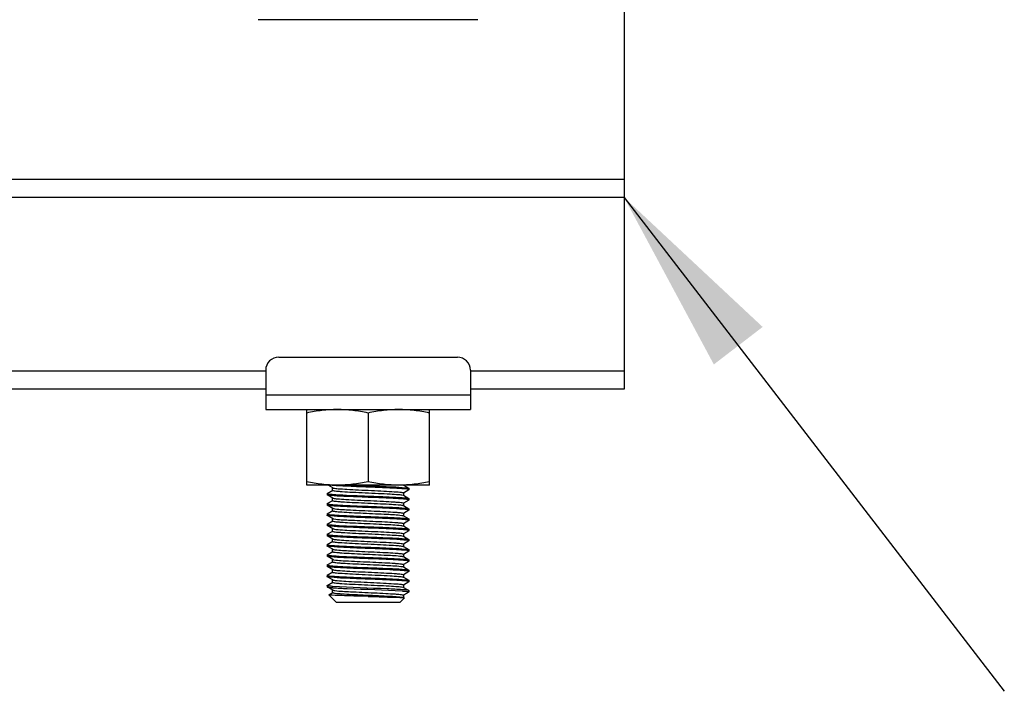
# Model space of a CAD drawing. Extents: x 503840 to 650663, y -66161 to 57098.
# Drawn here: x 614994 to 615520, y 8529 to 8888 of the extents above; entities that cross this region are included whole.
import ezdxf

# ---------------------------------------------------------------- set-up
doc = ezdxf.new("R2010")
doc.units = 0
doc.header["$LTSCALE"] = 1000
doc.header["$MEASUREMENT"] = 0
doc.styles.get("Standard").update_dxf_attribs({"font": 'gbenor.shx', "bigfont": 'gbcbig.shx'})
doc.dimstyles.get("Standard").update_dxf_attribs({"dimscale": 100, "dimtxt": 3.5, "dimasz": 1, "dimexe": 2.5, "dimexo": 3, "dimgap": 1.5, "dimtad": 1, "dimdec": 0, "dimzin": 0, "dimdsep": 46, "dimtxsty": 'Standard', "dimblk": 'ARCHTICK', "dimcen": 0.09, "dimadec": 0, "dimazin": 0, "dimtfac": 1, "dimtdec": 0, "dimtix": 1, "dimtmove": 2, "dimatfit": 3, "dimfxl": 0, "dimtolj": 1, "dimtzin": 0, "dimarcsym": 0})

# ---------------------------------------------------------------- blocks, each defined once
blk = doc.blocks.new('_ArchTick')
at = {"color": 0, "linetype": 'ByBlock', "const_width": 0.4}
blk.add_lwpolyline([(-0.5, -0.5), (0.5, 0.5)], dxfattribs=at)

msp = doc.modelspace()

# ---------------------------------------------------------------- linework, layer by layer
for p, q in [((615316.71, 8905.35), (615316.71, 8690.89)), ((615238.62, 8888.3), (615121.4, 8888.3)), ((615316.71, 8802.9), (613059.2, 8802.9)), ((615316.71, 8793.34), (613059.2, 8793.34)), ((615132.32, 8707.93), (615227.69, 8707.93)), ((615125.37, 8700.45), (613250.45, 8700.45)), ((615125.37, 8700.98), (615125.37, 8679.96)), ((615234.65, 8700.98), (615234.65, 8679.96)), ((615316.71, 8700.45), (615234.65, 8700.45)), ((615125.37, 8690.89), (613250.45, 8690.89)), ((615316.71, 8690.89), (615234.65, 8690.89)), ((615125.37, 8687.82), (615234.65, 8687.82)), ((615125.37, 8679.96), (615234.65, 8679.96)), ((615147.23, 8639.52), (615147.23, 8679.96)), ((615180.01, 8678.11), (615180.01, 8641.37)), ((615212.79, 8639.52), (615212.79, 8679.96)), ((615212.79, 8639.52), (615147.23, 8639.52)), ((615161.17, 8638.09), (615158.69, 8639.52)), ((615198.85, 8639.59), (615201.81, 8637.88)), ((615158.21, 8635.15), (615158.15, 8635.08)), ((615158.15, 8635.09), (615158.15, 8634.4)), ((615158.21, 8634.34), (615158.15, 8634.4)), ((615158.21, 8635.15), (615161.17, 8636.86)), ((615161.17, 8632.63), (615158.21, 8634.34)), ((615161.11, 8636.79), (615161.11, 8638.16)), ((615201.81, 8637.07), (615198.85, 8635.36)), ((615198.85, 8634.13), (615201.81, 8632.41)), ((615198.91, 8635.43), (615198.91, 8634.06)), ((615201.81, 8637.88), (615201.87, 8637.82)), ((615201.81, 8637.07), (615201.87, 8637.13)), ((615201.87, 8637.82), (615201.87, 8637.13)), ((615158.21, 8629.68), (615158.15, 8629.62)), ((615158.15, 8629.62), (615158.15, 8628.94)), ((615158.21, 8628.88), (615158.15, 8628.94)), ((615158.21, 8629.68), (615161.17, 8631.4)), ((615161.17, 8627.16), (615158.21, 8628.88)), ((615161.11, 8631.33), (615161.11, 8632.69)), ((615161.17, 8632.63), (615161.28, 8632.58)), ((615201.81, 8631.61), (615198.85, 8629.89)), ((615198.85, 8628.67), (615201.81, 8626.95)), ((615198.91, 8629.96), (615198.91, 8628.6)), ((615201.81, 8632.41), (615201.87, 8632.35)), ((615201.81, 8631.61), (615201.87, 8631.67)), ((615201.87, 8632.35), (615201.87, 8631.67)), ((615158.21, 8624.22), (615158.15, 8624.16)), ((615158.15, 8624.16), (615158.15, 8623.47)), ((615158.21, 8623.41), (615158.15, 8623.47)), ((615158.21, 8624.22), (615161.17, 8625.93)), ((615161.17, 8621.7), (615158.21, 8623.41)), ((615161.11, 8625.86), (615161.11, 8627.23)), ((615198.9, 8626.66), (615198.75, 8626.68)), ((615201.81, 8626.15), (615198.85, 8624.43)), ((615198.85, 8623.2), (615201.81, 8621.49)), ((615198.91, 8624.5), (615198.91, 8623.13)), ((615201.81, 8626.95), (615201.87, 8626.89)), ((615201.81, 8626.15), (615201.87, 8626.21)), ((615201.87, 8626.89), (615201.87, 8626.21)), ((615158.21, 8618.75), (615158.15, 8618.69)), ((615158.15, 8618.69), (615158.15, 8618.01)), ((615158.21, 8617.95), (615158.15, 8618.01)), ((615158.21, 8618.75), (615161.17, 8620.47)), ((615161.17, 8616.23), (615158.21, 8617.95)), ((615161.11, 8620.4), (615161.11, 8621.77)), ((615198.77, 8617.78), (615198.85, 8617.74)), ((615201.81, 8620.68), (615198.85, 8618.97)), ((615198.85, 8617.74), (615201.81, 8616.02)), ((615198.91, 8619.03), (615198.91, 8617.67)), ((615201.81, 8621.49), (615201.87, 8621.43)), ((615201.81, 8620.68), (615201.87, 8620.74)), ((615201.87, 8621.43), (615201.87, 8620.74)), ((615158.21, 8613.29), (615158.15, 8613.23)), ((615158.15, 8613.23), (615158.15, 8612.55)), ((615158.21, 8612.49), (615158.15, 8612.55)), ((615158.21, 8613.29), (615161.17, 8615.01)), ((615161.17, 8610.77), (615158.21, 8612.49)), ((615161.11, 8614.94), (615161.11, 8616.3)), ((615201.81, 8615.22), (615198.85, 8613.5)), ((615198.85, 8612.27), (615201.81, 8610.56)), ((615198.91, 8613.57), (615198.91, 8612.2)), ((615201.81, 8616.02), (615201.87, 8615.96)), ((615201.81, 8615.22), (615201.87, 8615.28)), ((615201.87, 8615.96), (615201.87, 8615.28)), ((615158.21, 8607.82), (615158.15, 8607.77)), ((615158.15, 8607.77), (615158.15, 8607.08)), ((615158.21, 8607.02), (615158.15, 8607.08)), ((615158.21, 8607.82), (615161.17, 8609.54)), ((615161.17, 8605.31), (615158.21, 8607.02)), ((615161.11, 8609.47), (615161.11, 8610.84)), ((615161.17, 8610.77), (615161.28, 8610.72)), ((615201.81, 8609.75), (615198.85, 8608.04)), ((615198.85, 8606.81), (615201.81, 8605.09)), ((615198.91, 8608.11), (615198.91, 8606.74)), ((615201.81, 8610.56), (615201.87, 8610.5)), ((615201.81, 8609.75), (615201.87, 8609.81)), ((615201.87, 8610.5), (615201.87, 8609.81)), ((615158.21, 8602.36), (615158.15, 8602.3)), ((615158.15, 8602.3), (615158.15, 8601.62)), ((615158.21, 8601.56), (615158.15, 8601.62)), ((615158.21, 8602.36), (615161.17, 8604.08)), ((615161.17, 8599.84), (615158.21, 8601.56)), ((615161.11, 8604.01), (615161.11, 8605.37)), ((615198.9, 8604.81), (615198.75, 8604.82)), ((615201.81, 8604.29), (615198.85, 8602.57)), ((615198.91, 8602.64), (615198.91, 8601.28)), ((615201.81, 8605.09), (615201.87, 8605.03)), ((615201.81, 8604.29), (615201.87, 8604.35)), ((615201.87, 8605.03), (615201.87, 8604.35)), ((615158.21, 8596.9), (615158.15, 8596.84)), ((615158.15, 8596.84), (615158.15, 8596.15)), ((615158.21, 8596.9), (615161.17, 8598.61)), ((615161.11, 8598.54), (615161.11, 8599.91)), ((615198.85, 8601.35), (615201.81, 8599.63)), ((615201.81, 8598.83), (615198.85, 8597.11)), ((615198.91, 8597.18), (615198.91, 8595.81)), ((615201.81, 8599.63), (615201.87, 8599.57)), ((615201.81, 8598.83), (615201.87, 8598.89)), ((615201.87, 8599.57), (615201.87, 8598.89)), ((615158.21, 8596.09), (615158.15, 8596.15)), ((615158.21, 8591.43), (615158.15, 8591.37)), ((615158.15, 8591.37), (615158.15, 8590.69)), ((615161.17, 8594.38), (615158.21, 8596.09)), ((615158.21, 8591.43), (615161.17, 8593.15)), ((615161.11, 8593.08), (615161.11, 8594.45)), ((615198.77, 8595.92), (615198.85, 8595.88)), ((615198.85, 8595.88), (615201.81, 8594.16)), ((615201.81, 8593.36), (615198.85, 8591.65)), ((615198.91, 8591.71), (615198.91, 8590.35)), ((615201.81, 8594.16), (615201.87, 8594.1)), ((615201.81, 8593.36), (615201.87, 8593.42)), ((615201.87, 8594.1), (615201.87, 8593.42)), ((615158.21, 8590.63), (615158.15, 8590.69)), ((615158.15, 8585.91), (615158.21, 8585.97)), ((615158.15, 8585.91), (615158.15, 8585.23)), ((615161.17, 8588.91), (615158.21, 8590.63)), ((615158.21, 8585.97), (615161.17, 8587.69)), ((615158.35, 8585.79), (615158.28, 8585.82)), ((615161.11, 8587.62), (615161.11, 8588.98)), ((615161.17, 8588.91), (615161.28, 8588.87)), ((615198.85, 8590.42), (615201.81, 8588.7)), ((615201.81, 8587.9), (615198.85, 8586.18)), ((615198.91, 8586.25), (615198.91, 8584.88)), ((615201.81, 8588.7), (615201.87, 8588.64)), ((615201.81, 8587.9), (615201.87, 8587.96)), ((615201.87, 8588.64), (615201.87, 8587.96)), ((615158.15, 8585.23), (615158.21, 8585.17)), ((615161.17, 8583.45), (615158.21, 8585.17)), ((615159.06, 8580.97), (615159.08, 8581.01)), ((615162.93, 8577.1), (615159.06, 8580.97)), ((615159.08, 8581.01), (615161.17, 8582.22)), ((615161.11, 8582.15), (615161.11, 8583.52)), ((615198.85, 8584.95), (615201.81, 8583.24)), ((615201.81, 8582.43), (615198.85, 8580.72)), ((615198.91, 8580.79), (615198.91, 8579.42)), ((615201.87, 8583.18), (615201.81, 8583.24)), ((615201.81, 8582.43), (615201.87, 8582.49)), ((615201.87, 8583.18), (615201.87, 8582.49)), ((615162.93, 8577.1), (615197.08, 8577.1)), ((615197.08, 8577.1), (615199.22, 8579.24)), ((615198.7, 8579.38), (615198.97, 8579.34)), ((615199.21, 8579.28), (615199.22, 8579.24))]:
    msp.add_line(p, q)
for centre, radius, start, end in [((615132.32, 8700.98), 6.96, 90, 180), ((615227.69, 8700.98), 6.96, 0, 90), ((615163.9, 8678.91), 39.6, 264.0812, 264.633), ((615280.22, 11196), 2558.78, 267.56828, 267.75562), ((615165.98, 8696.56), 62.12, 264.6627, 265.5428), ((615194.19, 8577.39), 60.39, 84.5776, 85.5479), ((615165.91, 8690.28), 61.3, 264.6243, 265.5438), ((615161.69, 8633.77), 1.26, 250.9561, 252.0907), ((615197.87, 8625.91), 2.93, 75.6696, 76.5396), ((615194.06, 8570.48), 61.84, 84.6498, 85.5433), ((615166.09, 8686.98), 63.48, 264.7268, 265.5405), ((615165.97, 8680.03), 61.98, 264.6569, 265.5429), ((615194.22, 8561.43), 59.95, 84.5514, 85.5534), ((615165.98, 8674.71), 62.12, 264.6627, 265.5428), ((615194.19, 8555.53), 60.39, 84.5776, 85.5479), ((615165.91, 8668.42), 61.3, 264.6243, 265.5438), ((615161.69, 8611.92), 1.26, 250.9561, 252.0907), ((615197.87, 8604.05), 2.93, 75.6696, 76.5396), ((615194.06, 8548.62), 61.84, 84.6498, 85.5433), ((615166.09, 8665.12), 63.48, 264.7268, 265.5405), ((615165.97, 8658.17), 61.98, 264.6569, 265.5429), ((615194.22, 8539.58), 59.95, 84.5514, 85.5534), ((615165.98, 8652.85), 62.12, 264.6627, 265.5428), ((615194.19, 8533.67), 60.39, 84.5776, 85.5479), ((615161.69, 8590.06), 1.26, 250.9561, 252.0907), ((615194.06, 8526.77), 61.84, 84.6498, 85.5433), ((615167, 8659.1), 74.56, 265.186, 265.5314), ((615167.14, 8661.64), 76.42, 265.24, 265.547), ((615197.87, 8582.2), 2.93, 75.6696, 76.5396)]:
    msp.add_arc(centre, radius, start, end)
for points, knots in [([(615163.62, 8679.96), (615160.87, 8679.96), (615155.36, 8679.61), (615149.92, 8678.68), (615147.23, 8678.11)], [0, 0, 0, 0, 0.499234, 1, 1, 1, 1]), ([(615180.01, 8678.11), (615177.31, 8678.68), (615171.88, 8679.61), (615166.37, 8679.96), (615163.62, 8679.96)], [0, 0, 0, 0, 0.500766, 1, 1, 1, 1]), ([(615196.4, 8679.96), (615193.65, 8679.96), (615188.14, 8679.61), (615182.71, 8678.68), (615180.01, 8678.11)], [0, 0, 0, 0, 0.499234, 1, 1, 1, 1]), ([(615212.79, 8678.11), (615210.1, 8678.68), (615204.66, 8679.61), (615199.15, 8679.96), (615196.4, 8679.96)], [0, 0, 0, 0, 0.500766, 1, 1, 1, 1]), ([(615163.62, 8639.52), (615160.87, 8639.52), (615155.36, 8639.87), (615149.92, 8640.8), (615147.23, 8641.37)], [0, 0, 0, 0, 0.499234, 1, 1, 1, 1]), ([(615163.56, 8639.24), (615163.23, 8639.26), (615162.11, 8639.33), (615160.99, 8639.41), (615160.2, 8639.49)], [0, 0, 0, 0, 0.289844, 1, 1, 1, 1]), ([(615180.01, 8638.5), (615178.47, 8638.56), (615172.99, 8638.78), (615167.5, 8639), (615163.56, 8639.24)], [0, 0, 0, 0, 0.280726, 1, 1, 1, 1]), ([(615180.01, 8641.37), (615177.31, 8640.8), (615171.88, 8639.87), (615166.37, 8639.52), (615163.62, 8639.52)], [0, 0, 0, 0, 0.500766, 1, 1, 1, 1]), ([(615196.4, 8639.52), (615193.65, 8639.52), (615188.14, 8639.87), (615182.71, 8640.8), (615180.01, 8641.37)], [0, 0, 0, 0, 0.499234, 1, 1, 1, 1]), ([(615180.01, 8639.18), (615182.07, 8639.1), (615188.7, 8638.82), (615195.35, 8638.63), (615199.91, 8638.19)], [0, 0, 0, 0, 0.309919, 1, 1, 1, 1]), ([(615198.87, 8637.59), (615197.72, 8637.69), (615191.43, 8638.07), (615185.14, 8638.3), (615180.01, 8638.5)], [0, 0, 0, 0, 0.184493, 1, 1, 1, 1]), ([(615212.79, 8641.37), (615210.1, 8640.8), (615204.66, 8639.87), (615199.15, 8639.52), (615196.4, 8639.52)], [0, 0, 0, 0, 0.500766, 1, 1, 1, 1]), ([(615158.15, 8635.08), (615158.15, 8635.05), (615158.26, 8634.99), (615158.34, 8634.97), (615158.4, 8634.95)], [0, 0, 0, 0, 0.314295, 1, 1, 1, 1]), ([(615160.17, 8634.03), (615159.92, 8634.05), (615159.27, 8634.14), (615158.56, 8634.14), (615158.21, 8634.34)], [0, 0, 0, 0, 0.379133, 1, 1, 1, 1]), ([(615158.4, 8634.95), (615158.5, 8634.93), (615159.09, 8634.81), (615159.7, 8634.75), (615160.2, 8634.71)], [0, 0, 0, 0, 0.163341, 1, 1, 1, 1]), ([(615180.01, 8633.04), (615177.96, 8633.12), (615171.35, 8633.4), (615164.72, 8633.59), (615160.17, 8634.03)], [0, 0, 0, 0, 0.309073, 1, 1, 1, 1]), ([(615161.11, 8636.79), (615161.11, 8636.67), (615161.76, 8636.6), (615162.54, 8636.42), (615164.21, 8636.29), (615167.28, 8636.05), (615172.16, 8635.79), (615178.61, 8635.49), (615185.26, 8635.18), (615191.2, 8634.91), (615195.57, 8634.56), (615197.92, 8634.42), (615198.68, 8634.2)], [0, 0, 0, 0, 0.009703, 0.035887, 0.07813, 0.135078, 0.284815, 0.464601, 0.649729, 0.81476, 0.937049, 1, 1, 1, 1]), ([(615161.15, 8634.62), (615162.31, 8634.53), (615168.59, 8634.15), (615174.88, 8633.92), (615180.01, 8633.72)], [0, 0, 0, 0, 0.184553, 1, 1, 1, 1]), ([(615161.17, 8638.09), (615161.21, 8638.07), (615161.31, 8638.03), (615161.41, 8638), (615161.47, 8637.99)], [0, 0, 0, 0, 0.406881, 1, 1, 1, 1]), ([(615161.47, 8637.99), (615162.3, 8637.79), (615164.74, 8637.62), (615169.22, 8637.3), (615175.17, 8637.02), (615181.76, 8636.71), (615188.1, 8636.41), (615192.89, 8636.16), (615195.89, 8635.92), (615197.51, 8635.8), (615198.28, 8635.62), (615198.91, 8635.55), (615198.91, 8635.43)], [0, 0, 0, 0, 0.068576, 0.194029, 0.359725, 0.543506, 0.720761, 0.867753, 0.923531, 0.964877, 0.99049, 1, 1, 1, 1]), ([(615180.01, 8633.72), (615182.06, 8633.64), (615188.69, 8633.35), (615195.33, 8633.16), (615199.89, 8632.73)], [0, 0, 0, 0, 0.309586, 1, 1, 1, 1]), ([(615198.87, 8632.13), (615197.71, 8632.22), (615191.43, 8632.6), (615185.14, 8632.83), (615180.01, 8633.04)], [0, 0, 0, 0, 0.184541, 1, 1, 1, 1]), ([(615198.68, 8634.2), (615198.71, 8634.19), (615198.77, 8634.17), (615198.83, 8634.14), (615198.85, 8634.13)], [0, 0, 0, 0, 0.569522, 1, 1, 1, 1]), ([(615201.64, 8637.26), (615201.55, 8637.28), (615200.97, 8637.4), (615200.39, 8637.46), (615199.89, 8637.51)], [0, 0, 0, 0, 0.160696, 1, 1, 1, 1]), ([(615199.91, 8638.19), (615200.16, 8638.16), (615200.78, 8638.08), (615201.47, 8638.08), (615201.81, 8637.88)], [0, 0, 0, 0, 0.378482, 1, 1, 1, 1]), ([(615201.87, 8637.13), (615201.87, 8637.16), (615201.78, 8637.22), (615201.7, 8637.24), (615201.64, 8637.26)], [0, 0, 0, 0, 0.318595, 1, 1, 1, 1]), ([(615158.15, 8629.62), (615158.15, 8629.59), (615158.24, 8629.53), (615158.32, 8629.51), (615158.37, 8629.5)], [0, 0, 0, 0, 0.319254, 1, 1, 1, 1]), ([(615160.26, 8628.55), (615160, 8628.58), (615159.32, 8628.67), (615158.58, 8628.66), (615158.21, 8628.88)], [0, 0, 0, 0, 0.380051, 1, 1, 1, 1]), ([(615158.37, 8629.5), (615158.46, 8629.47), (615159.06, 8629.35), (615159.66, 8629.29), (615160.17, 8629.25)], [0, 0, 0, 0, 0.159053, 1, 1, 1, 1]), ([(615180.01, 8627.57), (615177.98, 8627.65), (615171.4, 8627.93), (615164.8, 8628.13), (615160.26, 8628.55)], [0, 0, 0, 0, 0.307895, 1, 1, 1, 1]), ([(615161.11, 8631.33), (615161.11, 8631.21), (615161.74, 8631.13), (615162.51, 8630.96), (615164.13, 8630.83), (615167.13, 8630.59), (615171.92, 8630.34), (615178.26, 8630.04), (615184.86, 8629.74), (615190.8, 8629.46), (615195.28, 8629.13), (615197.72, 8628.96), (615198.56, 8628.77)], [0, 0, 0, 0, 0.009517, 0.035128, 0.076492, 0.132277, 0.279305, 0.456588, 0.640385, 0.806077, 0.931494, 1, 1, 1, 1]), ([(615161.15, 8629.16), (615162.3, 8629.07), (615168.59, 8628.69), (615174.88, 8628.46), (615180.01, 8628.26)], [0, 0, 0, 0, 0.184509, 1, 1, 1, 1]), ([(615161.3, 8632.57), (615162.03, 8632.33), (615164.36, 8632.21), (615168.69, 8631.85), (615174.62, 8631.58), (615181.3, 8631.27), (615187.78, 8630.97), (615192.7, 8630.71), (615195.78, 8630.47), (615197.47, 8630.34), (615198.26, 8630.16), (615198.91, 8630.09), (615198.91, 8629.96)], [0, 0, 0, 0, 0.061098, 0.182334, 0.347135, 0.532706, 0.713328, 0.863975, 0.921317, 0.963856, 0.990226, 1, 1, 1, 1]), ([(615180.01, 8628.26), (615182.05, 8628.17), (615188.66, 8627.89), (615195.28, 8627.7), (615199.83, 8627.27)], [0, 0, 0, 0, 0.308784, 1, 1, 1, 1]), ([(615198.6, 8628.75), (615198.65, 8628.74), (615198.73, 8628.72), (615198.82, 8628.68), (615198.85, 8628.67)], [0, 0, 0, 0, 0.585672, 1, 1, 1, 1]), ([(615201.62, 8631.8), (615201.53, 8631.83), (615200.94, 8631.94), (615200.33, 8632), (615199.83, 8632.05)], [0, 0, 0, 0, 0.16229, 1, 1, 1, 1]), ([(615199.89, 8632.73), (615200.14, 8632.7), (615200.77, 8632.61), (615201.47, 8632.62), (615201.81, 8632.41)], [0, 0, 0, 0, 0.378727, 1, 1, 1, 1]), ([(615201.87, 8631.67), (615201.87, 8631.7), (615201.77, 8631.76), (615201.69, 8631.78), (615201.62, 8631.8)], [0, 0, 0, 0, 0.315177, 1, 1, 1, 1]), ([(615158.15, 8624.16), (615158.15, 8624.13), (615158.26, 8624.06), (615158.34, 8624.04), (615158.41, 8624.02)], [0, 0, 0, 0, 0.312916, 1, 1, 1, 1]), ([(615160.19, 8623.1), (615159.94, 8623.12), (615159.28, 8623.21), (615158.57, 8623.2), (615158.21, 8623.41)], [0, 0, 0, 0, 0.379419, 1, 1, 1, 1]), ([(615158.41, 8624.02), (615158.51, 8624), (615159.12, 8623.88), (615159.74, 8623.82), (615160.26, 8623.77)], [0, 0, 0, 0, 0.163149, 1, 1, 1, 1]), ([(615180.01, 8622.11), (615177.97, 8622.19), (615171.36, 8622.47), (615164.75, 8622.67), (615160.19, 8623.1)], [0, 0, 0, 0, 0.308711, 1, 1, 1, 1]), ([(615161.11, 8625.86), (615161.11, 8625.86), (615161.11, 8625.85), (615161.12, 8625.84), (615161.13, 8625.83)], [0, 0, 0, 0, 0.463467, 1, 1, 1, 1]), ([(615161.13, 8625.83), (615161.22, 8625.72), (615161.75, 8625.66), (615162.67, 8625.48), (615164.19, 8625.36), (615167.07, 8625.14), (615171.56, 8624.9), (615177.55, 8624.61), (615183.85, 8624.33), (615190.7, 8623.96), (615195.39, 8623.8), (615198.01, 8623.4)], [0, 0, 0, 0, 0.011937, 0.038615, 0.07957, 0.133598, 0.274096, 0.443272, 0.620779, 0.785256, 1, 1, 1, 1]), ([(615161.16, 8623.7), (615162.31, 8623.6), (615168.59, 8623.23), (615174.88, 8623), (615180.01, 8622.79)], [0, 0, 0, 0, 0.184619, 1, 1, 1, 1]), ([(615161.17, 8627.16), (615161.22, 8627.14), (615161.57, 8627.01), (615161.94, 8626.97), (615162.25, 8626.93)], [0, 0, 0, 0, 0.140461, 1, 1, 1, 1]), ([(615162.25, 8626.93), (615165, 8626.56), (615169.85, 8626.37), (615176.86, 8626), (615183.16, 8625.72), (615189.07, 8625.44), (615193.47, 8625.19), (615196.19, 8624.97), (615197.65, 8624.84), (615198.35, 8624.69), (615198.91, 8624.61), (615198.91, 8624.5)], [0, 0, 0, 0, 0.226556, 0.394464, 0.573122, 0.741029, 0.877994, 0.929534, 0.967621, 0.99116, 1, 1, 1, 1]), ([(615198.75, 8626.68), (615197.59, 8626.77), (615191.35, 8627.14), (615185.1, 8627.37), (615180.01, 8627.57)], [0, 0, 0, 0, 0.186017, 1, 1, 1, 1]), ([(615180.01, 8622.79), (615181.88, 8622.72), (615188.16, 8622.46), (615194.44, 8622.23), (615198.84, 8621.89)], [0, 0, 0, 0, 0.297814, 1, 1, 1, 1]), ([(615198.01, 8623.4), (615198.11, 8623.39), (615198.39, 8623.34), (615198.69, 8623.3), (615198.85, 8623.2)], [0, 0, 0, 0, 0.353551, 1, 1, 1, 1]), ([(615201.11, 8626.44), (615200.97, 8626.46), (615200.24, 8626.55), (615199.5, 8626.62), (615198.9, 8626.66)], [0, 0, 0, 0, 0.190958, 1, 1, 1, 1]), ([(615199.83, 8627.27), (615200.08, 8627.24), (615200.74, 8627.15), (615201.45, 8627.16), (615201.81, 8626.95)], [0, 0, 0, 0, 0.379378, 1, 1, 1, 1]), ([(615201.87, 8626.21), (615201.87, 8626.23), (615201.61, 8626.41), (615201.35, 8626.4), (615201.11, 8626.44)], [0, 0, 0, 0, 0.092798, 1, 1, 1, 1]), ([(615158.15, 8618.69), (615158.15, 8618.67), (615158.24, 8618.6), (615158.32, 8618.58), (615158.38, 8618.57)], [0, 0, 0, 0, 0.318137, 1, 1, 1, 1]), ([(615160.2, 8617.63), (615159.94, 8617.65), (615159.29, 8617.75), (615158.57, 8617.74), (615158.21, 8617.95)], [0, 0, 0, 0, 0.379512, 1, 1, 1, 1]), ([(615158.38, 8618.57), (615158.47, 8618.54), (615159.07, 8618.42), (615159.68, 8618.36), (615160.19, 8618.31)], [0, 0, 0, 0, 0.159502, 1, 1, 1, 1]), ([(615180.01, 8616.64), (615177.97, 8616.73), (615171.37, 8617.01), (615164.75, 8617.2), (615160.2, 8617.63)], [0, 0, 0, 0, 0.308641, 1, 1, 1, 1]), ([(615161.11, 8620.4), (615161.11, 8620.3), (615161.65, 8620.21), (615162.33, 8620.06), (615163.76, 8619.93), (615166.41, 8619.71), (615170.71, 8619.48), (615176.51, 8619.19), (615182.73, 8618.92), (615189.78, 8618.56), (615194.68, 8618.35), (615197.5, 8618.01)], [0, 0, 0, 0, 0.008683, 0.031763, 0.069103, 0.119686, 0.254361, 0.420111, 0.597552, 0.765912, 1, 1, 1, 1]), ([(615161.15, 8618.23), (615162.31, 8618.14), (615168.59, 8617.76), (615174.88, 8617.53), (615180.01, 8617.33)], [0, 0, 0, 0, 0.184538, 1, 1, 1, 1]), ([(615161.17, 8621.7), (615161.24, 8621.66), (615161.46, 8621.6), (615161.67, 8621.55), (615161.8, 8621.53)], [0, 0, 0, 0, 0.374139, 1, 1, 1, 1]), ([(615161.8, 8621.53), (615164.38, 8621.09), (615169.09, 8620.97), (615176, 8620.57), (615182.46, 8620.29), (615188.59, 8620), (615193.18, 8619.75), (615196.04, 8619.52), (615197.58, 8619.39), (615198.31, 8619.23), (615198.91, 8619.15), (615198.91, 8619.03)], [0, 0, 0, 0, 0.210773, 0.377666, 0.558838, 0.731273, 0.873076, 0.926648, 0.966309, 0.990838, 1, 1, 1, 1]), ([(615198.87, 8621.2), (615197.71, 8621.29), (615191.43, 8621.67), (615185.14, 8621.9), (615180.01, 8622.11)], [0, 0, 0, 0, 0.184504, 1, 1, 1, 1]), ([(615180.01, 8617.33), (615182.07, 8617.25), (615188.7, 8616.96), (615195.35, 8616.77), (615199.91, 8616.33)], [0, 0, 0, 0, 0.309919, 1, 1, 1, 1]), ([(615197.5, 8618.01), (615197.65, 8617.99), (615198.07, 8617.93), (615198.5, 8617.87), (615198.77, 8617.78)], [0, 0, 0, 0, 0.341642, 1, 1, 1, 1]), ([(615198.84, 8621.89), (615199.52, 8621.83), (615200.49, 8621.7), (615201.54, 8621.64), (615201.81, 8621.49)], [0, 0, 0, 0, 0.683777, 1, 1, 1, 1]), ([(615201.64, 8620.87), (615201.55, 8620.89), (615200.98, 8621.01), (615200.4, 8621.07), (615199.91, 8621.11)], [0, 0, 0, 0, 0.160861, 1, 1, 1, 1]), ([(615201.87, 8620.74), (615201.87, 8620.77), (615201.78, 8620.83), (615201.7, 8620.85), (615201.64, 8620.87)], [0, 0, 0, 0, 0.319044, 1, 1, 1, 1]), ([(615158.15, 8613.23), (615158.15, 8613.2), (615158.26, 8613.14), (615158.34, 8613.11), (615158.4, 8613.1)], [0, 0, 0, 0, 0.314295, 1, 1, 1, 1]), ([(615160.17, 8612.17), (615159.92, 8612.19), (615159.27, 8612.28), (615158.56, 8612.28), (615158.21, 8612.49)], [0, 0, 0, 0, 0.379133, 1, 1, 1, 1]), ([(615158.4, 8613.1), (615158.5, 8613.07), (615159.09, 8612.95), (615159.7, 8612.9), (615160.2, 8612.85)], [0, 0, 0, 0, 0.163341, 1, 1, 1, 1]), ([(615180.01, 8611.18), (615177.96, 8611.26), (615171.35, 8611.54), (615164.72, 8611.74), (615160.17, 8612.17)], [0, 0, 0, 0, 0.309073, 1, 1, 1, 1]), ([(615161.11, 8614.94), (615161.11, 8614.81), (615161.76, 8614.74), (615162.54, 8614.56), (615164.21, 8614.43), (615167.28, 8614.19), (615172.16, 8613.94), (615178.61, 8613.63), (615185.26, 8613.32), (615191.2, 8613.05), (615195.57, 8612.7), (615197.92, 8612.57), (615198.68, 8612.34)], [0, 0, 0, 0, 0.009703, 0.035887, 0.07813, 0.135078, 0.284815, 0.464601, 0.649729, 0.81476, 0.937049, 1, 1, 1, 1]), ([(615161.15, 8612.77), (615162.31, 8612.68), (615168.59, 8612.3), (615174.88, 8612.07), (615180.01, 8611.86)], [0, 0, 0, 0, 0.184553, 1, 1, 1, 1]), ([(615161.17, 8616.23), (615161.21, 8616.21), (615161.31, 8616.18), (615161.41, 8616.15), (615161.47, 8616.13)], [0, 0, 0, 0, 0.406881, 1, 1, 1, 1]), ([(615161.47, 8616.13), (615162.3, 8615.93), (615164.74, 8615.76), (615169.22, 8615.44), (615175.17, 8615.16), (615181.76, 8614.86), (615188.1, 8614.56), (615192.89, 8614.3), (615195.89, 8614.07), (615197.51, 8613.94), (615198.28, 8613.77), (615198.91, 8613.69), (615198.91, 8613.57)], [0, 0, 0, 0, 0.068576, 0.194029, 0.359725, 0.543506, 0.720761, 0.867753, 0.923531, 0.964877, 0.99049, 1, 1, 1, 1]), ([(615198.87, 8615.74), (615197.72, 8615.83), (615191.43, 8616.21), (615185.14, 8616.44), (615180.01, 8616.64)], [0, 0, 0, 0, 0.184493, 1, 1, 1, 1]), ([(615198.68, 8612.34), (615198.71, 8612.33), (615198.77, 8612.31), (615198.83, 8612.29), (615198.85, 8612.27)], [0, 0, 0, 0, 0.569522, 1, 1, 1, 1]), ([(615201.64, 8615.4), (615201.55, 8615.43), (615200.97, 8615.55), (615200.39, 8615.6), (615199.89, 8615.65)], [0, 0, 0, 0, 0.160696, 1, 1, 1, 1]), ([(615199.91, 8616.33), (615200.16, 8616.31), (615200.78, 8616.22), (615201.47, 8616.22), (615201.81, 8616.02)], [0, 0, 0, 0, 0.378482, 1, 1, 1, 1]), ([(615201.87, 8615.28), (615201.87, 8615.31), (615201.78, 8615.37), (615201.7, 8615.39), (615201.64, 8615.4)], [0, 0, 0, 0, 0.318595, 1, 1, 1, 1]), ([(615158.15, 8607.77), (615158.15, 8607.74), (615158.24, 8607.68), (615158.32, 8607.66), (615158.37, 8607.64)], [0, 0, 0, 0, 0.319254, 1, 1, 1, 1]), ([(615160.26, 8606.7), (615160, 8606.72), (615159.32, 8606.82), (615158.58, 8606.81), (615158.21, 8607.02)], [0, 0, 0, 0, 0.380051, 1, 1, 1, 1]), ([(615158.37, 8607.64), (615158.46, 8607.62), (615159.06, 8607.49), (615159.66, 8607.44), (615160.17, 8607.39)], [0, 0, 0, 0, 0.159053, 1, 1, 1, 1]), ([(615180.01, 8605.72), (615177.98, 8605.8), (615171.4, 8606.08), (615164.8, 8606.28), (615160.26, 8606.7)], [0, 0, 0, 0, 0.307895, 1, 1, 1, 1]), ([(615161.11, 8609.47), (615161.11, 8609.35), (615161.74, 8609.28), (615162.51, 8609.1), (615164.13, 8608.98), (615167.13, 8608.74), (615171.92, 8608.49), (615178.26, 8608.19), (615184.86, 8607.88), (615190.8, 8607.6), (615195.28, 8607.28), (615197.72, 8607.11), (615198.56, 8606.91)], [0, 0, 0, 0, 0.009517, 0.035128, 0.076492, 0.132277, 0.279305, 0.456588, 0.640385, 0.806077, 0.931494, 1, 1, 1, 1]), ([(615161.15, 8607.3), (615162.3, 8607.21), (615168.59, 8606.83), (615174.88, 8606.6), (615180.01, 8606.4)], [0, 0, 0, 0, 0.184509, 1, 1, 1, 1]), ([(615161.3, 8610.71), (615162.03, 8610.48), (615164.36, 8610.36), (615168.69, 8609.99), (615174.62, 8609.73), (615181.3, 8609.41), (615187.78, 8609.11), (615192.7, 8608.85), (615195.78, 8608.61), (615197.47, 8608.48), (615198.26, 8608.3), (615198.91, 8608.23), (615198.91, 8608.11)], [0, 0, 0, 0, 0.061098, 0.182334, 0.347135, 0.532706, 0.713328, 0.863975, 0.921317, 0.963856, 0.990226, 1, 1, 1, 1]), ([(615180.01, 8611.86), (615182.06, 8611.78), (615188.69, 8611.5), (615195.33, 8611.31), (615199.89, 8610.87)], [0, 0, 0, 0, 0.309586, 1, 1, 1, 1]), ([(615198.87, 8610.27), (615197.71, 8610.37), (615191.43, 8610.75), (615185.14, 8610.98), (615180.01, 8611.18)], [0, 0, 0, 0, 0.184541, 1, 1, 1, 1]), ([(615198.6, 8606.9), (615198.65, 8606.89), (615198.73, 8606.86), (615198.82, 8606.83), (615198.85, 8606.81)], [0, 0, 0, 0, 0.585672, 1, 1, 1, 1]), ([(615201.62, 8609.94), (615201.53, 8609.97), (615200.94, 8610.09), (615200.33, 8610.14), (615199.83, 8610.19)], [0, 0, 0, 0, 0.16229, 1, 1, 1, 1]), ([(615199.89, 8610.87), (615200.14, 8610.85), (615200.77, 8610.76), (615201.47, 8610.76), (615201.81, 8610.56)], [0, 0, 0, 0, 0.378727, 1, 1, 1, 1]), ([(615201.87, 8609.81), (615201.87, 8609.84), (615201.77, 8609.91), (615201.69, 8609.93), (615201.62, 8609.94)], [0, 0, 0, 0, 0.315177, 1, 1, 1, 1]), ([(615158.15, 8602.3), (615158.15, 8602.27), (615158.26, 8602.21), (615158.34, 8602.18), (615158.41, 8602.17)], [0, 0, 0, 0, 0.312916, 1, 1, 1, 1]), ([(615160.19, 8601.24), (615159.94, 8601.26), (615159.28, 8601.36), (615158.57, 8601.35), (615158.21, 8601.56)], [0, 0, 0, 0, 0.379419, 1, 1, 1, 1]), ([(615158.41, 8602.17), (615158.51, 8602.14), (615159.12, 8602.02), (615159.74, 8601.96), (615160.26, 8601.92)], [0, 0, 0, 0, 0.163149, 1, 1, 1, 1]), ([(615161.11, 8604.01), (615161.11, 8604), (615161.11, 8603.99), (615161.12, 8603.98), (615161.13, 8603.97)], [0, 0, 0, 0, 0.463467, 1, 1, 1, 1]), ([(615161.13, 8603.97), (615161.22, 8603.86), (615161.75, 8603.8), (615162.67, 8603.63), (615164.19, 8603.51), (615167.07, 8603.28), (615171.56, 8603.04), (615177.55, 8602.75), (615183.85, 8602.48), (615190.7, 8602.1), (615195.39, 8601.94), (615198.01, 8601.55)], [0, 0, 0, 0, 0.011937, 0.038615, 0.07957, 0.133598, 0.274096, 0.443272, 0.620779, 0.785256, 1, 1, 1, 1]), ([(615161.16, 8601.84), (615162.31, 8601.75), (615168.59, 8601.37), (615174.88, 8601.14), (615180.01, 8600.93)], [0, 0, 0, 0, 0.184619, 1, 1, 1, 1]), ([(615161.17, 8605.31), (615161.22, 8605.28), (615161.57, 8605.16), (615161.94, 8605.11), (615162.25, 8605.07)], [0, 0, 0, 0, 0.140461, 1, 1, 1, 1]), ([(615162.25, 8605.07), (615165, 8604.7), (615169.85, 8604.51), (615176.86, 8604.14), (615183.16, 8603.87), (615189.07, 8603.58), (615193.47, 8603.34), (615196.19, 8603.12), (615197.65, 8602.99), (615198.35, 8602.83), (615198.91, 8602.75), (615198.91, 8602.64)], [0, 0, 0, 0, 0.226556, 0.394464, 0.573122, 0.741029, 0.877994, 0.929534, 0.967621, 0.99116, 1, 1, 1, 1]), ([(615180.01, 8606.4), (615182.05, 8606.32), (615188.66, 8606.04), (615195.28, 8605.84), (615199.83, 8605.41)], [0, 0, 0, 0, 0.308784, 1, 1, 1, 1]), ([(615198.75, 8604.82), (615197.59, 8604.91), (615191.35, 8605.28), (615185.1, 8605.51), (615180.01, 8605.72)], [0, 0, 0, 0, 0.186017, 1, 1, 1, 1]), ([(615198.01, 8601.55), (615198.11, 8601.53), (615198.39, 8601.48), (615198.69, 8601.44), (615198.85, 8601.35)], [0, 0, 0, 0, 0.353551, 1, 1, 1, 1]), ([(615201.11, 8604.58), (615200.97, 8604.6), (615200.24, 8604.7), (615199.5, 8604.76), (615198.9, 8604.81)], [0, 0, 0, 0, 0.190958, 1, 1, 1, 1]), ([(615199.83, 8605.41), (615200.08, 8605.39), (615200.74, 8605.3), (615201.45, 8605.3), (615201.81, 8605.09)], [0, 0, 0, 0, 0.379378, 1, 1, 1, 1]), ([(615201.87, 8604.35), (615201.87, 8604.37), (615201.61, 8604.56), (615201.35, 8604.54), (615201.11, 8604.58)], [0, 0, 0, 0, 0.092798, 1, 1, 1, 1]), ([(615158.15, 8596.84), (615158.15, 8596.81), (615158.24, 8596.75), (615158.32, 8596.73), (615158.38, 8596.71)], [0, 0, 0, 0, 0.318137, 1, 1, 1, 1]), ([(615158.38, 8596.71), (615158.47, 8596.69), (615159.07, 8596.56), (615159.68, 8596.51), (615160.19, 8596.46)], [0, 0, 0, 0, 0.159502, 1, 1, 1, 1]), ([(615180.01, 8600.25), (615177.97, 8600.33), (615171.36, 8600.61), (615164.75, 8600.81), (615160.19, 8601.24)], [0, 0, 0, 0, 0.308711, 1, 1, 1, 1]), ([(615161.11, 8598.54), (615161.11, 8598.44), (615161.65, 8598.36), (615162.33, 8598.2), (615163.76, 8598.08), (615166.41, 8597.86), (615170.71, 8597.62), (615176.51, 8597.34), (615182.73, 8597.06), (615189.78, 8596.7), (615194.68, 8596.49), (615197.5, 8596.15)], [0, 0, 0, 0, 0.008683, 0.031763, 0.069103, 0.119686, 0.254361, 0.420111, 0.597552, 0.765912, 1, 1, 1, 1]), ([(615161.15, 8596.38), (615162.31, 8596.29), (615168.59, 8595.9), (615174.88, 8595.67), (615180.01, 8595.47)], [0, 0, 0, 0, 0.184538, 1, 1, 1, 1]), ([(615161.17, 8599.84), (615161.24, 8599.8), (615161.46, 8599.74), (615161.67, 8599.7), (615161.8, 8599.67)], [0, 0, 0, 0, 0.374139, 1, 1, 1, 1]), ([(615161.8, 8599.67), (615164.38, 8599.23), (615169.09, 8599.11), (615176, 8598.71), (615182.46, 8598.44), (615188.59, 8598.14), (615193.18, 8597.89), (615196.04, 8597.66), (615197.58, 8597.54), (615198.31, 8597.37), (615198.91, 8597.29), (615198.91, 8597.18)], [0, 0, 0, 0, 0.210773, 0.377666, 0.558838, 0.731273, 0.873076, 0.926648, 0.966309, 0.990838, 1, 1, 1, 1]), ([(615180.01, 8600.93), (615181.88, 8600.86), (615188.16, 8600.6), (615194.44, 8600.38), (615198.84, 8600.03)], [0, 0, 0, 0, 0.297814, 1, 1, 1, 1]), ([(615198.87, 8599.35), (615197.71, 8599.44), (615191.43, 8599.82), (615185.14, 8600.05), (615180.01, 8600.25)], [0, 0, 0, 0, 0.184504, 1, 1, 1, 1]), ([(615198.84, 8600.03), (615199.52, 8599.98), (615200.49, 8599.84), (615201.54, 8599.79), (615201.81, 8599.63)], [0, 0, 0, 0, 0.683777, 1, 1, 1, 1]), ([(615201.64, 8599.01), (615201.55, 8599.04), (615200.98, 8599.15), (615200.4, 8599.21), (615199.91, 8599.26)], [0, 0, 0, 0, 0.160861, 1, 1, 1, 1]), ([(615201.87, 8598.89), (615201.87, 8598.91), (615201.78, 8598.97), (615201.7, 8598.99), (615201.64, 8599.01)], [0, 0, 0, 0, 0.319044, 1, 1, 1, 1]), ([(615158.15, 8591.37), (615158.15, 8591.34), (615158.26, 8591.28), (615158.34, 8591.26), (615158.4, 8591.24)], [0, 0, 0, 0, 0.314295, 1, 1, 1, 1]), ([(615160.2, 8595.77), (615159.94, 8595.8), (615159.29, 8595.89), (615158.57, 8595.88), (615158.21, 8596.09)], [0, 0, 0, 0, 0.379512, 1, 1, 1, 1]), ([(615158.4, 8591.24), (615158.5, 8591.22), (615159.09, 8591.1), (615159.7, 8591.04), (615160.2, 8590.99)], [0, 0, 0, 0, 0.163341, 1, 1, 1, 1]), ([(615180.01, 8594.79), (615177.97, 8594.87), (615171.37, 8595.15), (615164.75, 8595.35), (615160.2, 8595.77)], [0, 0, 0, 0, 0.308641, 1, 1, 1, 1]), ([(615161.11, 8593.08), (615161.11, 8592.96), (615161.76, 8592.88), (615162.54, 8592.71), (615164.21, 8592.58), (615167.28, 8592.34), (615172.16, 8592.08), (615178.61, 8591.78), (615185.26, 8591.47), (615191.2, 8591.2), (615195.57, 8590.85), (615197.92, 8590.71), (615198.68, 8590.48)], [0, 0, 0, 0, 0.009703, 0.035887, 0.07813, 0.135078, 0.284815, 0.464601, 0.649729, 0.81476, 0.937049, 1, 1, 1, 1]), ([(615161.15, 8590.91), (615162.31, 8590.82), (615168.59, 8590.44), (615174.88, 8590.21), (615180.01, 8590.01)], [0, 0, 0, 0, 0.184553, 1, 1, 1, 1]), ([(615161.17, 8594.38), (615161.21, 8594.36), (615161.31, 8594.32), (615161.41, 8594.29), (615161.47, 8594.28)], [0, 0, 0, 0, 0.406881, 1, 1, 1, 1]), ([(615161.47, 8594.28), (615162.3, 8594.08), (615164.74, 8593.91), (615169.22, 8593.58), (615175.17, 8593.31), (615181.76, 8593), (615188.1, 8592.7), (615192.89, 8592.45), (615195.89, 8592.21), (615197.51, 8592.08), (615198.28, 8591.91), (615198.91, 8591.83), (615198.91, 8591.71)], [0, 0, 0, 0, 0.068576, 0.194029, 0.359725, 0.543506, 0.720761, 0.867753, 0.923531, 0.964877, 0.99049, 1, 1, 1, 1]), ([(615180.01, 8595.47), (615182.07, 8595.39), (615188.7, 8595.1), (615195.35, 8594.91), (615199.91, 8594.48)], [0, 0, 0, 0, 0.309919, 1, 1, 1, 1]), ([(615198.87, 8593.88), (615197.72, 8593.97), (615191.43, 8594.35), (615185.14, 8594.58), (615180.01, 8594.79)], [0, 0, 0, 0, 0.184493, 1, 1, 1, 1]), ([(615197.5, 8596.15), (615197.65, 8596.13), (615198.07, 8596.07), (615198.5, 8596.02), (615198.77, 8595.92)], [0, 0, 0, 0, 0.341642, 1, 1, 1, 1]), ([(615201.64, 8593.55), (615201.55, 8593.57), (615200.97, 8593.69), (615200.39, 8593.75), (615199.89, 8593.79)], [0, 0, 0, 0, 0.160696, 1, 1, 1, 1]), ([(615199.91, 8594.48), (615200.16, 8594.45), (615200.78, 8594.36), (615201.47, 8594.36), (615201.81, 8594.16)], [0, 0, 0, 0, 0.378482, 1, 1, 1, 1]), ([(615201.87, 8593.42), (615201.87, 8593.45), (615201.78, 8593.51), (615201.7, 8593.53), (615201.64, 8593.55)], [0, 0, 0, 0, 0.318595, 1, 1, 1, 1]), ([(615158.28, 8585.82), (615158.24, 8585.83), (615158.2, 8585.85), (615158.15, 8585.89), (615158.15, 8585.91)], [0, 0, 0, 0, 0.649818, 1, 1, 1, 1]), ([(615160.17, 8590.31), (615159.92, 8590.34), (615159.27, 8590.43), (615158.56, 8590.42), (615158.21, 8590.63)], [0, 0, 0, 0, 0.379133, 1, 1, 1, 1]), ([(615160.8, 8585.48), (615160.52, 8585.5), (615159.7, 8585.58), (615158.87, 8585.64), (615158.35, 8585.79)], [0, 0, 0, 0, 0.350995, 1, 1, 1, 1]), ([(615180.01, 8589.32), (615177.96, 8589.41), (615171.35, 8589.69), (615164.72, 8589.88), (615160.17, 8590.31)], [0, 0, 0, 0, 0.309073, 1, 1, 1, 1]), ([(615161.11, 8587.62), (615161.11, 8587.5), (615161.74, 8587.42), (615162.51, 8587.25), (615164.13, 8587.12), (615167.13, 8586.88), (615171.92, 8586.63), (615178.26, 8586.33), (615184.86, 8586.03), (615190.8, 8585.75), (615195.28, 8585.42), (615197.72, 8585.25), (615198.56, 8585.05)], [0, 0, 0, 0, 0.009517, 0.035128, 0.076492, 0.132277, 0.279305, 0.456588, 0.640385, 0.806077, 0.931494, 1, 1, 1, 1]), ([(615161.3, 8588.86), (615162.03, 8588.62), (615164.36, 8588.5), (615168.69, 8588.14), (615174.62, 8587.87), (615181.3, 8587.56), (615187.78, 8587.25), (615192.7, 8587), (615195.78, 8586.76), (615197.47, 8586.63), (615198.26, 8586.45), (615198.91, 8586.37), (615198.91, 8586.25)], [0, 0, 0, 0, 0.061098, 0.182334, 0.347135, 0.532706, 0.713328, 0.863975, 0.921317, 0.963856, 0.990226, 1, 1, 1, 1]), ([(615180.01, 8590.01), (615182.06, 8589.93), (615188.69, 8589.64), (615195.33, 8589.45), (615199.89, 8589.01)], [0, 0, 0, 0, 0.309586, 1, 1, 1, 1]), ([(615198.87, 8588.42), (615197.71, 8588.51), (615191.43, 8588.89), (615185.14, 8589.12), (615180.01, 8589.32)], [0, 0, 0, 0, 0.184541, 1, 1, 1, 1]), ([(615198.68, 8590.48), (615198.71, 8590.47), (615198.77, 8590.45), (615198.83, 8590.43), (615198.85, 8590.42)], [0, 0, 0, 0, 0.569522, 1, 1, 1, 1]), ([(615201.62, 8588.09), (615201.53, 8588.11), (615200.94, 8588.23), (615200.33, 8588.29), (615199.83, 8588.34)], [0, 0, 0, 0, 0.16229, 1, 1, 1, 1]), ([(615199.89, 8589.01), (615200.14, 8588.99), (615200.77, 8588.9), (615201.47, 8588.9), (615201.81, 8588.7)], [0, 0, 0, 0, 0.378727, 1, 1, 1, 1]), ([(615201.87, 8587.96), (615201.87, 8587.99), (615201.77, 8588.05), (615201.69, 8588.07), (615201.62, 8588.09)], [0, 0, 0, 0, 0.315177, 1, 1, 1, 1]), ([(615158.21, 8585.17), (615158.25, 8585.14), (615158.37, 8585.1), (615158.5, 8585.07), (615158.57, 8585.05)], [0, 0, 0, 0, 0.390582, 1, 1, 1, 1]), ([(615158.57, 8585.05), (615158.7, 8585.03), (615159.42, 8584.91), (615160.14, 8584.85), (615160.74, 8584.8)], [0, 0, 0, 0, 0.173481, 1, 1, 1, 1]), ([(615159.22, 8580.92), (615159.18, 8580.92), (615159.13, 8580.94), (615159.08, 8580.96), (615159.06, 8580.97)], [0, 0, 0, 0, 0.644165, 1, 1, 1, 1]), ([(615160.85, 8580.75), (615160.66, 8580.77), (615160.12, 8580.81), (615159.57, 8580.84), (615159.22, 8580.92)], [0, 0, 0, 0, 0.347295, 1, 1, 1, 1]), ([(615180.01, 8580.1), (615178.03, 8580.16), (615171.64, 8580.35), (615165.25, 8580.47), (615160.85, 8580.75)], [0, 0, 0, 0, 0.310462, 1, 1, 1, 1]), ([(615161.11, 8582.15), (615161.11, 8582.15), (615161.11, 8582.13), (615161.12, 8582.12), (615161.13, 8582.12)], [0, 0, 0, 0, 0.463467, 1, 1, 1, 1]), ([(615161.13, 8582.12), (615161.22, 8582.01), (615161.75, 8581.95), (615162.67, 8581.77), (615164.19, 8581.65), (615167.07, 8581.42), (615171.56, 8581.19), (615177.55, 8580.89), (615183.85, 8580.62), (615190.7, 8580.25), (615195.39, 8580.08), (615198.01, 8579.69)], [0, 0, 0, 0, 0.011937, 0.038615, 0.07957, 0.133598, 0.274096, 0.443272, 0.620779, 0.785256, 1, 1, 1, 1]), ([(615161.17, 8583.45), (615161.22, 8583.42), (615161.57, 8583.3), (615161.94, 8583.26), (615162.25, 8583.21)], [0, 0, 0, 0, 0.140461, 1, 1, 1, 1]), ([(615161.19, 8584.76), (615163.76, 8584.56), (615176.09, 8583.95), (615188.44, 8583.7), (615198.19, 8583.01)], [0, 0, 0, 0, 0.208808, 1, 1, 1, 1]), ([(615198.34, 8583.68), (615195.65, 8583.87), (615183.27, 8584.48), (615170.87, 8584.69), (615161.21, 8585.44)], [0, 0, 0, 0, 0.218132, 1, 1, 1, 1]), ([(615162.25, 8583.21), (615165, 8582.84), (615169.85, 8582.66), (615176.86, 8582.29), (615183.16, 8582.01), (615189.07, 8581.72), (615193.47, 8581.48), (615196.19, 8581.26), (615197.65, 8581.13), (615198.35, 8580.97), (615198.91, 8580.89), (615198.91, 8580.79)], [0, 0, 0, 0, 0.226556, 0.394464, 0.573122, 0.741029, 0.877994, 0.929534, 0.967621, 0.99116, 1, 1, 1, 1]), ([(615198.19, 8583.01), (615198.47, 8582.99), (615199.38, 8582.92), (615200.3, 8582.84), (615200.93, 8582.75)], [0, 0, 0, 0, 0.307232, 1, 1, 1, 1]), ([(615201.01, 8583.42), (615200.85, 8583.44), (615199.96, 8583.55), (615199.07, 8583.62), (615198.34, 8583.68)], [0, 0, 0, 0, 0.189241, 1, 1, 1, 1]), ([(615198.6, 8585.04), (615198.65, 8585.03), (615198.73, 8585), (615198.82, 8584.97), (615198.85, 8584.95)], [0, 0, 0, 0, 0.585672, 1, 1, 1, 1]), ([(615200.93, 8582.75), (615201.16, 8582.72), (615201.4, 8582.65), (615201.87, 8582.58), (615201.87, 8582.49)], [0, 0, 0, 0, 0.726573, 1, 1, 1, 1]), ([(615201.81, 8583.24), (615201.78, 8583.26), (615201.52, 8583.35), (615201.25, 8583.39), (615201.01, 8583.42)], [0, 0, 0, 0, 0.144741, 1, 1, 1, 1]), ([(615180.01, 8580.1), (615183.97, 8579.99), (615190.2, 8579.75), (615196.45, 8579.66), (615198.7, 8579.38)], [0, 0, 0, 0, 0.636179, 1, 1, 1, 1]), ([(615198.01, 8579.69), (615198.11, 8579.67), (615198.39, 8579.62), (615198.69, 8579.58), (615198.85, 8579.49)], [0, 0, 0, 0, 0.353551, 1, 1, 1, 1]), ([(615198.97, 8579.34), (615199.02, 8579.34), (615199.1, 8579.32), (615199.18, 8579.3), (615199.21, 8579.28)], [0, 0, 0, 0, 0.624047, 1, 1, 1, 1])]:
    msp.add_open_spline(points, degree=3, knots=knots)

# ---------------------------------------------------------------- leaders
msp.add_leader([(615316.71, 8793.34), (615519.75, 8529.38)], dimstyle='Standard', override={"dimgap": 20})

doc.saveas('drawing.dxf')
